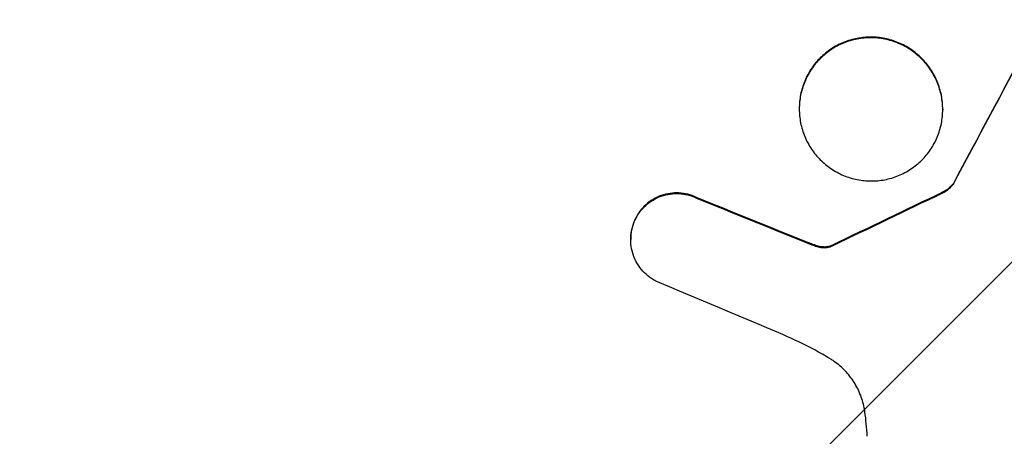
# Model space of a CAD drawing. Units: millimetres. Extents: x -3071 to 2848, y -3888 to 3621.
# Drawn here: x 439 to 517, y -2270 to -2237 of the extents above; entities that cross this region are included whole.
import ezdxf

# ---------------------------------------------------------------- set-up
doc = ezdxf.new("R2010")
doc.units = ezdxf.units.MM
doc.header["$LTSCALE"] = 20
doc.layers.add('2d', color=230, linetype='Continuous')
doc.layers.add('EN-Free_Space_Hatch', color=10, linetype='Continuous')

msp = doc.modelspace()

# ---------------------------------------------------------------- hatches: boundary and pattern name
at = {"layer": 'EN-Free_Space_Hatch'}
h = msp.add_hatch(dxfattribs=at)
h.set_pattern_fill('ANSI31', color=256, scale=100)
h.set_pattern_definition([(45, (-31.8, -561.48), (-224.506, 224.506), [])])
edge = h.paths.add_edge_path()
edge.add_line((828.757, 443.525), (412.66, 443.525))
edge.add_arc((412.66, -556.475), 1000, 90, 180)
edge.add_line((-587.34, -556.475), (-587.34, -2388.204))
edge.add_arc((412.66, -2388.204), 1000, 180, 270)
edge.add_line((412.66, -3388.204), (828.757, -3388.204))
edge.add_arc((828.757, -2388.204), 1000, 270, 360)
edge.add_line((1828.757, -2388.204), (1828.757, -556.475))
edge.add_arc((828.757, -556.475), 1000, 0, 90)

# ---------------------------------------------------------------- linework, layer by layer
at = {"layer": '2d'}
for p, q in [((501.227, -2244.479), (501.227, -2244.531)), ((512.601, -2244.53), (512.601, -2244.582)), ((513.446, -2250.428), (513.446, -2250.48)), ((512.566, -2251.144), (512.566, -2251.197)), ((493.129, -2251.566), (493.129, -2251.618)), ((488.256, -2253.17), (488.256, -2253.222)), ((487.859, -2254.835), (487.859, -2254.887)), ((501.642, -2255.013), (501.642, -2255.065)), ((502.423, -2255.31), (502.423, -2255.363)), ((503.051, -2255.462), (503.051, -2255.515)), ((503.655, -2255.408), (503.655, -2255.46)), ((503.849, -2255.323), (503.849, -2255.376))]:
    msp.add_line(p, q, dxfattribs=at)
for centre, major_axis, ratio, start_param, end_param in [((412.66, -2496.524), (1097.741, 2058.439), 0.011594, 1.451798, 1.45714), ((412.66, -2356.725), (1097.768, 532.503), 0.042385, 1.459125, 1.467094), ((412.66, -2276.623), (-1097.82, 441.069), 0.045077, 4.649368, 4.657145), ((412.66, -2283.215), (-1096.809, 459.059), 0.04455, 4.651403, 4.660609)]:
    msp.add_ellipse(centre, major_axis=major_axis, ratio=ratio, start_param=start_param, end_param=end_param, dxfattribs=at)
at = {"layer": '2d', "extrusion": (0, 0, -1)}
for centre, major_axis, ratio, start_param, end_param in [((412.66, -2496.524), (1096.741, 2056.565), 0.011594, -1.457056, -1.451709), ((412.66, -2356.725), (1096.768, 532.018), 0.042385, -1.467018, -1.459042), ((412.66, -2276.623), (-1096.82, 440.667), 0.045077, 1.626107, 1.633891)]:
    msp.add_ellipse(centre, major_axis=major_axis, ratio=ratio, start_param=start_param, end_param=end_param, dxfattribs=at)
at = {"layer": '2d'}
for points, knots in [([(512.601, -2244.53), (512.601, -2244.173), (512.567, -2243.805), (512.423, -2243.071), (512.314, -2242.706), (512.024, -2242.005), (511.843, -2241.669), (511.427, -2241.048), (511.19, -2240.762), (510.686, -2240.255), (510.4, -2240.017), (509.778, -2239.596), (509.442, -2239.414), (508.741, -2239.12), (508.376, -2239.009), (507.641, -2238.862), (507.271, -2238.826), (506.557, -2238.823), (506.188, -2238.855), (505.453, -2238.996), (505.088, -2239.104), (504.387, -2239.391), (504.05, -2239.57), (503.429, -2239.985), (503.143, -2240.221), (502.638, -2240.723), (502.402, -2241.007), (501.985, -2241.625), (501.805, -2241.959), (501.515, -2242.657), (501.405, -2243.021), (501.261, -2243.754), (501.227, -2244.122), (501.227, -2244.479)], [17.169403, 17.169403, 17.169403, 17.169403, 18.240318, 18.240318, 19.311232, 19.311232, 20.382146, 20.382146, 21.45306, 21.45306, 22.528527, 22.528527, 23.603994, 23.603994, 24.679461, 24.679461, 25.754928, 25.754928, 26.830021, 26.830021, 27.905113, 27.905113, 28.980206, 28.980206, 30.055299, 30.055299, 31.126176, 31.126176, 32.197052, 32.197052, 33.267929, 33.267929, 34.338806, 34.338806, 34.338806, 34.338806]), ([(501.227, -2244.531), (501.227, -2244.175), (501.261, -2243.806), (501.405, -2243.074), (501.515, -2242.709), (501.805, -2242.012), (501.985, -2241.677), (502.402, -2241.059), (502.638, -2240.776), (503.143, -2240.273), (503.429, -2240.038), (504.05, -2239.622), (504.387, -2239.443), (505.088, -2239.156), (505.453, -2239.048), (506.188, -2238.908), (506.557, -2238.875), (507.271, -2238.878), (507.641, -2238.914), (508.376, -2239.061), (508.741, -2239.173), (509.442, -2239.466), (509.778, -2239.649), (510.4, -2240.069), (510.686, -2240.308), (511.19, -2240.815), (511.427, -2241.1), (511.843, -2241.722), (512.024, -2242.058), (512.314, -2242.758), (512.423, -2243.123), (512.567, -2243.857), (512.601, -2244.226), (512.601, -2244.939), (512.567, -2245.308), (512.423, -2246.041), (512.313, -2246.405), (512.023, -2247.104), (511.842, -2247.438), (511.424, -2248.056), (511.188, -2248.34), (510.683, -2248.841), (510.397, -2249.077), (509.776, -2249.491), (509.44, -2249.67), (508.739, -2249.956), (508.374, -2250.064), (507.64, -2250.204), (507.271, -2250.237), (506.557, -2250.233), (506.189, -2250.198), (505.454, -2250.051), (505.089, -2249.94), (504.389, -2249.647), (504.053, -2249.465), (503.431, -2249.045), (503.146, -2248.807), (502.641, -2248.301), (502.404, -2248.015), (501.986, -2247.394), (501.806, -2247.057), (501.515, -2246.357), (501.406, -2245.991), (501.261, -2245.257), (501.227, -2244.888), (501.227, -2244.531)], [0, 0, 0, 0, 1.070876, 1.070876, 2.141752, 2.141752, 3.212629, 3.212629, 4.283505, 4.283505, 5.358605, 5.358605, 6.433705, 6.433705, 7.508805, 7.508805, 8.583906, 8.583906, 9.65938, 9.65938, 10.734855, 10.734855, 11.81033, 11.81033, 12.885805, 12.885805, 13.956719, 13.956719, 15.027633, 15.027633, 16.098547, 16.098547, 17.169461, 17.169461, 18.241478, 18.241478, 19.313495, 19.313495, 20.385513, 20.385513, 21.45753, 21.45753, 22.531902, 22.531902, 23.606273, 23.606273, 24.680645, 24.680645, 25.755016, 25.755016, 26.829139, 26.829139, 27.903262, 27.903262, 28.977386, 28.977386, 30.051509, 30.051509, 31.123362, 31.123362, 32.195215, 32.195215, 33.267069, 33.267069, 34.338922, 34.338922, 34.338922, 34.338922]), ([(513.446, -2250.428), (513.376, -2250.522), (513.301, -2250.609), (513.119, -2250.79), (513.003, -2250.886), (512.779, -2251.035), (512.674, -2251.094), (512.566, -2251.144)], [8.345314, 8.345314, 8.345314, 8.345314, 8.68398, 8.68398, 9.119384, 9.119384, 9.459557, 9.459557, 9.459557, 9.459557]), ([(493.129, -2251.566), (493.056, -2251.529), (492.98, -2251.495), (492.68, -2251.369), (492.446, -2251.298), (491.975, -2251.204), (491.739, -2251.181), (491.281, -2251.18), (491.045, -2251.201), (490.574, -2251.291), (490.34, -2251.36), (489.891, -2251.544), (489.676, -2251.659), (489.278, -2251.925), (489.095, -2252.076), (488.771, -2252.398), (488.62, -2252.58), (488.402, -2252.903), (488.324, -2253.034), (488.256, -2253.17)], [14.884916, 14.884916, 14.884916, 14.884916, 15.118623, 15.118623, 15.80643, 15.80643, 16.494237, 16.494237, 17.18196, 17.18196, 17.869682, 17.869682, 18.557404, 18.557404, 19.245127, 19.245127, 19.93183, 19.93183, 20.364263, 20.364263, 20.364263, 20.364263]), ([(488.256, -2253.222), (488.324, -2253.087), (488.401, -2252.956), (488.619, -2252.633), (488.77, -2252.451), (489.094, -2252.129), (489.277, -2251.978), (489.675, -2251.712), (489.89, -2251.597), (490.339, -2251.413), (490.574, -2251.344), (491.044, -2251.253), (491.281, -2251.232), (491.739, -2251.234), (491.975, -2251.257), (492.446, -2251.351), (492.68, -2251.422), (492.981, -2251.547), (493.056, -2251.582), (493.129, -2251.618)], [1.627614, 1.627614, 1.627614, 1.627614, 2.05878, 2.05878, 2.74504, 2.74504, 3.433209, 3.433209, 4.121378, 4.121378, 4.809547, 4.809547, 5.497716, 5.497716, 6.186013, 6.186013, 6.87431, 6.87431, 7.107115, 7.107115, 7.107115, 7.107115]), ([(512.566, -2251.197), (512.674, -2251.146), (512.779, -2251.088), (513.003, -2250.938), (513.119, -2250.843), (513.301, -2250.662), (513.376, -2250.574), (513.446, -2250.48)], [4.44107, 4.44107, 4.44107, 4.44107, 4.781246, 4.781246, 5.216653, 5.216653, 5.555317, 5.555317, 5.555317, 5.555317]), ([(488.256, -2253.17), (488.214, -2253.252), (488.176, -2253.335), (488.046, -2253.647), (487.975, -2253.885), (487.881, -2254.362), (487.859, -2254.603), (487.859, -2254.835)], [-1.656042, -1.656042, -1.656042, -1.656042, -1.396493, -1.396493, -0.698247, -0.698247, 0, 0, 0, 0]), ([(489.852, -2258.178), (489.729, -2258.113), (489.611, -2258.042), (489.294, -2257.829), (489.108, -2257.674), (488.779, -2257.344), (488.625, -2257.157), (488.353, -2256.752), (488.235, -2256.533), (488.046, -2256.077), (487.975, -2255.839), (487.881, -2255.36), (487.859, -2255.12), (487.859, -2254.887), (487.859, -2254.655), (487.881, -2254.414), (487.975, -2253.936), (488.047, -2253.699), (488.176, -2253.387), (488.214, -2253.304), (488.256, -2253.222)], [-3.885313, -3.885313, -3.885313, -3.885313, -3.493176, -3.493176, -2.792986, -2.792986, -2.094739, -2.094739, -1.396493, -1.396493, -0.698246, -0.698246, 0, 0, 0, 0.698699, 0.698699, 1.397397, 1.397397, 1.656109, 1.656109, 1.656109, 1.656109]), ([(502.423, -2255.31), (502.346, -2255.283), (502.269, -2255.255), (502.008, -2255.158), (501.825, -2255.087), (501.642, -2255.013)], [25.5116165, 25.5116165, 25.5116165, 25.5116165, 25.7461134, 25.7461134, 26.3046113, 26.3046113, 26.3046113, 26.3046113]), ([(503.051, -2255.462), (502.98, -2255.454), (502.909, -2255.443), (502.698, -2255.401), (502.559, -2255.361), (502.423, -2255.31)], [12.4301936, 12.4301936, 12.4301936, 12.4301936, 12.6375874, 12.6375874, 13.0470664, 13.0470664, 13.0470664, 13.0470664]), ([(502.423, -2255.363), (502.559, -2255.414), (502.699, -2255.453), (502.909, -2255.495), (502.98, -2255.506), (503.051, -2255.515)], [3.1277042, 3.1277042, 3.1277042, 3.1277042, 3.5375766, 3.5375766, 3.7445401, 3.7445401, 3.7445401, 3.7445401]), ([(503.655, -2255.408), (503.51, -2255.452), (503.36, -2255.473), (503.162, -2255.472), (503.107, -2255.469), (503.051, -2255.462)], [6.2176712, 6.2176712, 6.2176712, 6.2176712, 6.6476546, 6.6476546, 6.8115062, 6.8115062, 6.8115062, 6.8115062]), ([(503.051, -2255.515), (503.107, -2255.521), (503.162, -2255.525), (503.36, -2255.525), (503.51, -2255.505), (503.655, -2255.46)], [2.051969, 2.051969, 2.051969, 2.051969, 2.2158216, 2.2158216, 2.6458075, 2.6458075, 2.6458075, 2.6458075]), ([(503.849, -2255.323), (503.812, -2255.344), (503.774, -2255.363), (503.709, -2255.39), (503.682, -2255.399), (503.655, -2255.408)], [3.8423361, 3.8423361, 3.8423361, 3.8423361, 3.9626511, 3.9626511, 4.0436493, 4.0436493, 4.0436493, 4.0436493]), ([(503.655, -2255.46), (503.682, -2255.452), (503.709, -2255.442), (503.775, -2255.415), (503.813, -2255.396), (503.849, -2255.376)], [1.7207269, 1.7207269, 1.7207269, 1.7207269, 1.8020372, 1.8020372, 1.9220516, 1.9220516, 1.9220516, 1.9220516]), ([(503.65, -2264.321), (503.258, -2264.084), (502.859, -2263.855), (501.632, -2263.192), (500.786, -2262.786), (499.922, -2262.422)], [115.280464, 115.280464, 115.280464, 115.280464, 116.585597, 116.585597, 119.236515, 119.236515, 119.236515, 119.236515]), ([(506.432, -2268.543), (506.417, -2268.433), (506.399, -2268.324), (506.303, -2267.836), (506.19, -2267.461), (505.892, -2266.741), (505.706, -2266.395), (505.277, -2265.756), (505.033, -2265.462), (504.515, -2264.942), (504.221, -2264.697), (503.82, -2264.426), (503.736, -2264.372), (503.65, -2264.321)], [18.424788, 18.424788, 18.424788, 18.424788, 18.745098, 18.745098, 19.846853, 19.846853, 20.948608, 20.948608, 22.050364, 22.050364, 23.154229, 23.154229, 23.438138, 23.438138, 23.438138, 23.438138]), ([(506.616, -2270.482), (506.598, -2270.15), (506.574, -2269.816), (506.511, -2269.169), (506.475, -2268.856), (506.432, -2268.543)], [71.121511, 71.121511, 71.121511, 71.121511, 72.103972, 72.103972, 73.018308, 73.018308, 73.018308, 73.018308])]:
    msp.add_open_spline(points, degree=3, knots=knots, dxfattribs=at)
msp.add_open_spline([(501.642, -2255.065), (501.9, -2255.171), (502.161, -2255.27), (502.423, -2255.363)], degree=3, dxfattribs=at)

doc.saveas('drawing.dxf')
